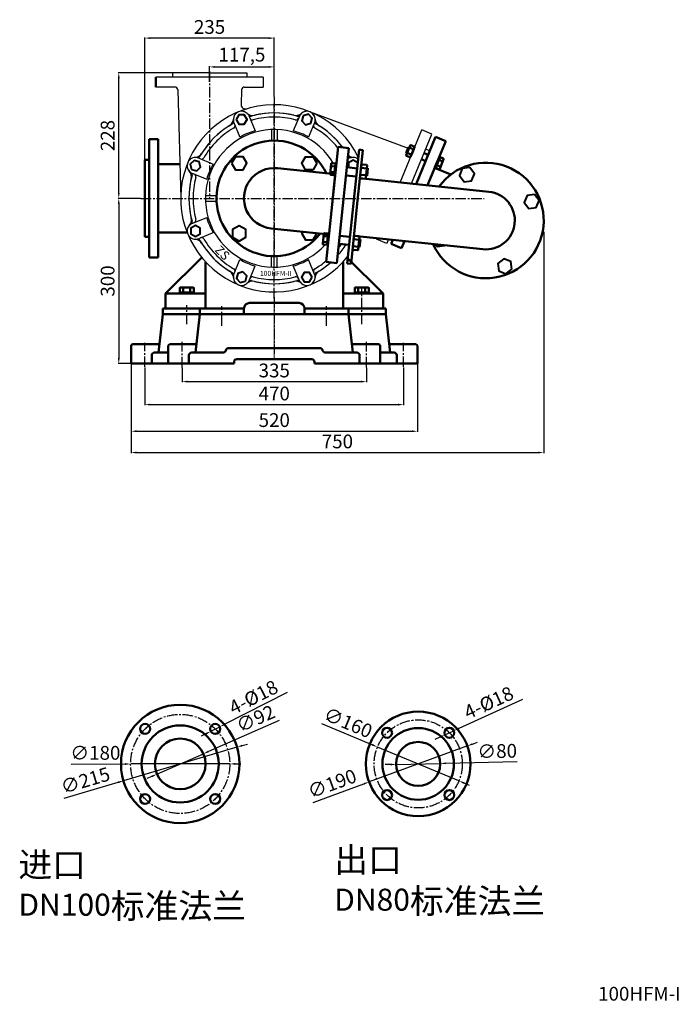
# Model space of a CAD drawing. Units: millimetres. Extents: x -2831 to 535, y 1209 to 2997.
# Drawn here: x -2831 to -1646, y 1209 to 2997 of the extents above; entities that cross this region are included whole.
import ezdxf

# ---------------------------------------------------------------- set-up
doc = ezdxf.new("R2010")
doc.units = ezdxf.units.MM
doc.linetypes.add('CENTER2', pattern=[28.575, 19.05, -3.175, 3.175, -3.175])
for name, color, linetype in [('1', 7, 'Continuous'), ('3.中心线', 1, 'CENTER2'), ('4.尺寸线', 3, 'Continuous')]:
    doc.layers.add(name, color=color, linetype=linetype)
for name, color, linetype, lineweight in [('1.粗实线', 7, 'Continuous', 50), ('尺寸线', 3, 'Continuous', 20), ('粗实线', 7, 'Continuous', 40)]:
    doc.layers.add(name, color=color, linetype=linetype, lineweight=lineweight)
doc.styles.get("Standard").update_dxf_attribs({"font": 'txt', "bigfont": 'gbcbig.shx'})
doc.dimstyles.new('ISO-25', dxfattribs={"dimtxt": 25, "dimasz": 10, "dimexe": 1.25, "dimexo": 0.625, "dimgap": 4.5, "dimtad": 1, "dimtxsty": 'Standard', "dimcen": 2.5, "dimadec": 0, "dimazin": 0, "dimtfac": 1, "dimtmove": 0, "dimatfit": 3, "dimfxl": 0, "dimarcsym": 0})

# ---------------------------------------------------------------- blocks, each defined once
blk = doc.blocks.new('*D5')
at = {"layer": '4.尺寸线', "color": 0, "lineweight": -2, "transparency": 16777216}
for p, q in [((-2737.8, 1645.7), (-2639.6, 1645.8)), ((-2449.6, 1645.9), (-2629.6, 1645.8)), ((-2439.6, 1646), (-2429.6, 1646))]:
    blk.add_line(p, q, dxfattribs=at)
at = {"layer": '4.尺寸线', "color": 0, "transparency": 16777216}
for points in [[(-2639.6, 1647.4), (-2639.6, 1644.1), (-2629.6, 1645.8)], [(-2439.6, 1647.6), (-2439.6, 1644.3), (-2449.6, 1645.9)]]:
    blk.add_solid(points, dxfattribs=at)
at = {"layer": 'Defpoints', "color": 0, "transparency": 16777216}
for p in [(-2629.6, 1645.8), (-2449.6, 1645.9)]:
    blk.add_point(p, dxfattribs=at)
at = {"layer": '4.尺寸线', "color": 0, "transparency": 16777216, "insert": (-2693.7, 1662.7), "char_height": 25, "attachment_point": 5, "rotation": 0.0505}
blk.add_mtext('∅180', dxfattribs=at)
blk = doc.blocks.new('*D6')
at = {"layer": '4.尺寸线', "color": 0, "lineweight": -2, "transparency": 16777216}
for p, q in [((-2360.1, 1724.9), (-2488.4, 1668.4)), ((-2581.8, 1627.3), (-2497.5, 1664.4)), ((-2590.9, 1623.3), (-2600.1, 1619.3))]:
    blk.add_line(p, q, dxfattribs=at)
at = {"layer": '4.尺寸线', "color": 0, "transparency": 16777216}
for points in [[(-2489.1, 1670), (-2487.7, 1666.9), (-2497.5, 1664.4)], [(-2591.6, 1624.8), (-2590.2, 1621.8), (-2581.8, 1627.3)]]:
    blk.add_solid(points, dxfattribs=at)
at = {"layer": 'Defpoints', "color": 0, "transparency": 16777216}
for p in [(-2497.5, 1664.4), (-2581.8, 1627.3)]:
    blk.add_point(p, dxfattribs=at)
at = {"layer": '4.尺寸线', "color": 0, "transparency": 16777216, "insert": (-2401.5, 1725.2), "char_height": 25, "attachment_point": 5, "rotation": 23.7558}
blk.add_mtext('∅92', dxfattribs=at)
blk = doc.blocks.new('*D4')
at = {"layer": '4.尺寸线', "color": 0, "lineweight": -2, "transparency": 16777216}
for p, q in [((-2345.2, 1775.5), (-2458.8, 1717.8)), ((-2492.7, 1700.6), (-2501.6, 1696.1)), ((-2483.7, 1705.1), (-2467.7, 1713.3))]:
    blk.add_line(p, q, dxfattribs=at)
at = {"layer": '4.尺寸线', "color": 0, "transparency": 16777216}
for points in [[(-2459.5, 1719.3), (-2458, 1716.3), (-2467.7, 1713.3)], [(-2493.4, 1702.1), (-2491.9, 1699.1), (-2483.7, 1705.1)]]:
    blk.add_solid(points, dxfattribs=at)
at = {"layer": 'Defpoints', "color": 0, "transparency": 16777216}
for p in [(-2483.7, 1705.1), (-2467.7, 1713.3)]:
    blk.add_point(p, dxfattribs=at)
at = {"layer": '4.尺寸线', "color": 0, "transparency": 16777216, "insert": (-2405.2, 1764.1), "char_height": 25, "attachment_point": 5, "rotation": 26.9127}
blk.add_mtext('4-%%c18', dxfattribs=at)
blk = doc.blocks.new('*D7')
at = {"layer": '4.尺寸线', "color": 0, "lineweight": -2, "transparency": 16777216}
for p, q in [((-2427, 1679.2), (-2417.4, 1682)), ((-2436.6, 1676.4), (-2642.7, 1615.4)), ((-2750.5, 1583.5), (-2652.3, 1612.5))]:
    blk.add_line(p, q, dxfattribs=at)
at = {"layer": '4.尺寸线', "color": 0, "transparency": 16777216}
for points in [[(-2427.4, 1680.8), (-2426.5, 1677.6), (-2436.6, 1676.4)], [(-2652.8, 1614.1), (-2651.8, 1610.9), (-2642.7, 1615.4)]]:
    blk.add_solid(points, dxfattribs=at)
at = {"layer": 'Defpoints', "color": 0, "transparency": 16777216}
for p in [(-2436.6, 1676.4), (-2642.7, 1615.4)]:
    blk.add_point(p, dxfattribs=at)
at = {"layer": '4.尺寸线', "color": 0, "transparency": 16777216, "insert": (-2711, 1612.9), "char_height": 25, "attachment_point": 5, "rotation": 16.4793}
blk.add_mtext('∅215', dxfattribs=at)
blk = doc.blocks.new('*D8')
at = {"layer": 'Defpoints', "color": 0, "transparency": 16777216}
for p in [(-2018.1, 1678.5), (-2196.6, 1613.2)]:
    blk.add_point(p, dxfattribs=at)
at = {"layer": '尺寸线', "color": 0, "lineweight": -2, "transparency": 16777216}
for p, q in [((-2008.8, 1682), (-1999.4, 1685.4)), ((-2018.1, 1678.5), (-2196.6, 1613.2)), ((-2298.1, 1576), (-2206, 1609.8))]:
    blk.add_line(p, q, dxfattribs=at)
at = {"layer": '尺寸线', "color": 0, "transparency": 16777216}
for points in [[(-2009.3, 1683.5), (-2008.2, 1680.4), (-2018.1, 1678.5)], [(-2206.5, 1611.3), (-2205.4, 1608.2), (-2196.6, 1613.2)]]:
    blk.add_solid(points, dxfattribs=at)
at = {"layer": '尺寸线', "color": 0, "transparency": 16777216, "insert": (-2262.6, 1607.1), "char_height": 25, "attachment_point": 5, "rotation": 20.1122}
blk.add_mtext('∅190', dxfattribs=at)
blk = doc.blocks.new('*D9')
at = {"layer": 'Defpoints', "color": 0, "transparency": 16777216}
for p in [(-2147.3, 1645), (-2067.4, 1646.7)]:
    blk.add_point(p, dxfattribs=at)
at = {"layer": '尺寸线', "color": 0, "lineweight": -2, "transparency": 16777216}
for p, q in [((-2157.3, 1644.8), (-2167.3, 1644.6)), ((-2147.3, 1645), (-2067.4, 1646.7)), ((-1927.7, 1649.6), (-2057.4, 1646.9))]:
    blk.add_line(p, q, dxfattribs=at)
at = {"layer": '尺寸线', "color": 0, "transparency": 16777216}
for points in [[(-2157.4, 1646.5), (-2157.3, 1643.2), (-2147.3, 1645)], [(-2057.4, 1648.6), (-2057.3, 1645.3), (-2067.4, 1646.7)]]:
    blk.add_solid(points, dxfattribs=at)
at = {"layer": '尺寸线', "color": 0, "transparency": 16777216, "insert": (-1963.8, 1665.9), "char_height": 25, "attachment_point": 5, "rotation": 1.2016}
blk.add_mtext('∅80', dxfattribs=at)
blk = doc.blocks.new('*D10')
at = {"layer": 'Defpoints', "color": 0, "transparency": 16777216}
for p in [(-2059, 1698.7), (-2042.6, 1706.2)]:
    blk.add_point(p, dxfattribs=at)
at = {"layer": '尺寸线', "color": 0, "lineweight": -2, "transparency": 16777216}
for p, q in [((-1917.6, 1763.1), (-2033.5, 1710.3)), ((-2059, 1698.7), (-2042.6, 1706.2)), ((-2068.1, 1694.6), (-2077.2, 1690.4))]:
    blk.add_line(p, q, dxfattribs=at)
at = {"layer": '尺寸线', "color": 0, "transparency": 16777216}
for points in [[(-2068.8, 1696.1), (-2067.4, 1693), (-2059, 1698.7)], [(-2034.2, 1711.8), (-2032.8, 1708.8), (-2042.6, 1706.2)]]:
    blk.add_solid(points, dxfattribs=at)
at = {"layer": '尺寸线', "color": 0, "transparency": 16777216, "insert": (-1978, 1754.2), "char_height": 25, "attachment_point": 5, "rotation": 24.4793}
blk.add_mtext('4-%%C18', dxfattribs=at)
blk = doc.blocks.new('*D11')
at = {"layer": 'Defpoints', "color": 0, "transparency": 16777216}
for p in [(-2181.2, 1676.6), (-2033.5, 1615.1)]:
    blk.add_point(p, dxfattribs=at)
at = {"layer": '尺寸线', "color": 0, "lineweight": -2, "transparency": 16777216}
for p, q in [((-2283.2, 1719.1), (-2190.4, 1680.5)), ((-2033.5, 1615.1), (-2181.2, 1676.6)), ((-2024.3, 1611.3), (-2015, 1607.4))]:
    blk.add_line(p, q, dxfattribs=at)
at = {"layer": '尺寸线', "color": 0, "transparency": 16777216}
for points in [[(-2189.8, 1682), (-2191.1, 1678.9), (-2181.2, 1676.6)], [(-2023.6, 1612.8), (-2024.9, 1609.7), (-2033.5, 1615.1)]]:
    blk.add_solid(points, dxfattribs=at)
at = {"layer": '尺寸线', "color": 0, "transparency": 16777216, "insert": (-2235.9, 1717.8), "char_height": 25, "attachment_point": 5, "rotation": 337.3974}
blk.add_mtext('∅160', dxfattribs=at)
blk = doc.blocks.new('*D25')
at = {"layer": '4.尺寸线', "color": 0, "lineweight": -2, "transparency": 16777216}
for p, q in [((-2536.3, 2365.3), (-2536.3, 2338.8)), ((-2201.3, 2365.3), (-2201.3, 2338.8)), ((-2526.3, 2340), (-2211.3, 2340))]:
    blk.add_line(p, q, dxfattribs=at)
at = {"layer": '4.尺寸线', "color": 0, "transparency": 16777216}
for points in [[(-2526.3, 2341.7), (-2526.3, 2338.3), (-2536.3, 2340)], [(-2211.3, 2341.7), (-2211.3, 2338.3), (-2201.3, 2340)]]:
    blk.add_solid(points, dxfattribs=at)
at = {"layer": 'Defpoints', "color": 0, "transparency": 16777216}
for p in [(-2536.3, 2365.9), (-2201.3, 2365.9), (-2201.3, 2340)]:
    blk.add_point(p, dxfattribs=at)
at = {"layer": '4.尺寸线', "color": 0, "transparency": 16777216, "insert": (-2368.8, 2357), "char_height": 25, "attachment_point": 5}
blk.add_mtext('335', dxfattribs=at)
blk = doc.blocks.new('*D26')
at = {"layer": '4.尺寸线', "color": 0, "lineweight": -2, "transparency": 16777216}
for p, q in [((-2603.8, 2365.9), (-2603.8, 2297)), ((-2133.8, 2365.9), (-2133.8, 2297)), ((-2593.8, 2298.2), (-2143.8, 2298.2))]:
    blk.add_line(p, q, dxfattribs=at)
at = {"layer": '4.尺寸线', "color": 0, "transparency": 16777216}
for points in [[(-2593.8, 2299.9), (-2593.8, 2296.6), (-2603.8, 2298.2)], [(-2143.8, 2299.9), (-2143.8, 2296.6), (-2133.8, 2298.2)]]:
    blk.add_solid(points, dxfattribs=at)
at = {"layer": 'Defpoints', "color": 0, "transparency": 16777216}
for p in [(-2603.8, 2366.6), (-2133.8, 2366.6), (-2133.8, 2298.2)]:
    blk.add_point(p, dxfattribs=at)
at = {"layer": '4.尺寸线', "color": 0, "transparency": 16777216, "insert": (-2368.8, 2315.2), "char_height": 25, "attachment_point": 5}
blk.add_mtext('470', dxfattribs=at)
blk = doc.blocks.new('*D27')
at = {"layer": '4.尺寸线', "color": 0, "lineweight": -2, "transparency": 16777216}
for p, q in [((-2628.8, 2372.1), (-2628.8, 2248.7)), ((-2108.8, 2372.1), (-2108.8, 2248.7)), ((-2618.8, 2249.9), (-2118.8, 2249.9))]:
    blk.add_line(p, q, dxfattribs=at)
at = {"layer": '4.尺寸线', "color": 0, "transparency": 16777216}
for points in [[(-2618.8, 2251.6), (-2618.8, 2248.2), (-2628.8, 2249.9)], [(-2118.8, 2251.6), (-2118.8, 2248.2), (-2108.8, 2249.9)]]:
    blk.add_solid(points, dxfattribs=at)
at = {"layer": 'Defpoints', "color": 0, "transparency": 16777216}
for p in [(-2628.8, 2372.7), (-2108.8, 2372.7), (-2108.8, 2249.9)]:
    blk.add_point(p, dxfattribs=at)
at = {"layer": '4.尺寸线', "color": 0, "transparency": 16777216, "insert": (-2368.8, 2266.9), "char_height": 25, "attachment_point": 5}
blk.add_mtext('520', dxfattribs=at)
blk = doc.blocks.new('*D28')
at = {"layer": '4.尺寸线', "color": 0, "lineweight": -2, "transparency": 16777216}
for p, q in [((-2486.3, 2884.2), (-2486.3, 2912.6)), ((-2476.3, 2911.4), (-2378.8, 2911.4)), ((-2368.8, 2857.8), (-2368.8, 2912.6))]:
    blk.add_line(p, q, dxfattribs=at)
at = {"layer": '4.尺寸线', "color": 0, "transparency": 16777216}
for points in [[(-2476.3, 2913), (-2476.3, 2909.7), (-2486.3, 2911.4)], [(-2378.8, 2913), (-2378.8, 2909.7), (-2368.8, 2911.4)]]:
    blk.add_solid(points, dxfattribs=at)
at = {"layer": 'Defpoints', "color": 0, "transparency": 16777216}
for p in [(-2368.8, 2911.4), (-2486.3, 2883.6), (-2368.8, 2857.1)]:
    blk.add_point(p, dxfattribs=at)
at = {"layer": '4.尺寸线', "color": 0, "transparency": 16777216, "insert": (-2427.5, 2930.4), "char_height": 25, "attachment_point": 5}
blk.add_mtext('117,5', dxfattribs=at)
blk = doc.blocks.new('*D15')
at = {"layer": '4.尺寸线', "color": 0, "lineweight": -2, "transparency": 16777216}
for p, q in [((-2603.8, 2743.4), (-2603.8, 2965)), ((-2378.8, 2963.7), (-2593.8, 2963.7)), ((-2368.8, 2857.8), (-2368.8, 2965))]:
    blk.add_line(p, q, dxfattribs=at)
at = {"layer": '4.尺寸线', "color": 0, "transparency": 16777216}
for points in [[(-2593.8, 2965.4), (-2593.8, 2962), (-2603.8, 2963.7)], [(-2378.8, 2965.4), (-2378.8, 2962), (-2368.8, 2963.7)]]:
    blk.add_solid(points, dxfattribs=at)
at = {"layer": 'Defpoints', "color": 0, "transparency": 16777216}
for p in [(-2603.8, 2963.7), (-2368.8, 2857.1), (-2603.8, 2742.7)]:
    blk.add_point(p, dxfattribs=at)
at = {"layer": '4.尺寸线', "color": 0, "transparency": 16777216, "insert": (-2486.3, 2980.7), "char_height": 25, "attachment_point": 5}
blk.add_mtext('235', dxfattribs=at)
blk = doc.blocks.new('*D16')
at = {"layer": '4.尺寸线', "color": 0, "lineweight": -2, "transparency": 16777216}
for p, q in [((-1879.4, 2612), (-1879.4, 2209.9)), ((-2628.8, 2372.1), (-2628.8, 2209.9)), ((-2618.8, 2211.2), (-1889.4, 2211.2))]:
    blk.add_line(p, q, dxfattribs=at)
at = {"layer": '4.尺寸线', "color": 0, "transparency": 16777216}
for points in [[(-2618.8, 2212.9), (-2618.8, 2209.5), (-2628.8, 2211.2)], [(-1889.4, 2212.9), (-1889.4, 2209.5), (-1879.4, 2211.2)]]:
    blk.add_solid(points, dxfattribs=at)
at = {"layer": 'Defpoints', "color": 0, "transparency": 16777216}
for p in [(-1879.4, 2612.6), (-2628.8, 2372.7), (-1879.4, 2211.2)]:
    blk.add_point(p, dxfattribs=at)
at = {"layer": '4.尺寸线', "color": 0, "transparency": 16777216, "insert": (-2254.1, 2228.2), "char_height": 25, "attachment_point": 5}
blk.add_mtext('750', dxfattribs=at)
blk = doc.blocks.new('*D19')
at = {"layer": 'Defpoints', "color": 0, "transparency": 16777216}
for p in [(-2651.2, 2900.7), (-2553.8, 2900.7), (-2611.2, 2672.7)]:
    blk.add_point(p, dxfattribs=at)
at = {"layer": '尺寸线', "color": 0, "lineweight": -2, "transparency": 16777216}
for p, q in [((-2554.4, 2900.7), (-2652.4, 2900.7)), ((-2651.2, 2682.7), (-2651.2, 2890.7)), ((-2611.8, 2672.7), (-2652.4, 2672.7))]:
    blk.add_line(p, q, dxfattribs=at)
at = {"layer": '尺寸线', "color": 0, "transparency": 16777216}
for points in [[(-2652.9, 2890.7), (-2649.5, 2890.7), (-2651.2, 2900.7)], [(-2652.9, 2682.7), (-2649.5, 2682.7), (-2651.2, 2672.7)]]:
    blk.add_solid(points, dxfattribs=at)
at = {"layer": '尺寸线', "color": 0, "transparency": 16777216, "insert": (-2668.2, 2786.7), "char_height": 25, "attachment_point": 5, "rotation": 90}
blk.add_mtext('228', dxfattribs=at)
blk = doc.blocks.new('*D20')
at = {"layer": 'Defpoints', "color": 0, "transparency": 16777216}
for p in [(-2611.2, 2672.7), (-2651.2, 2372.7), (-2628.8, 2372.7)]:
    blk.add_point(p, dxfattribs=at)
at = {"layer": '尺寸线', "color": 0, "lineweight": -2, "transparency": 16777216}
for p, q in [((-2611.8, 2672.7), (-2652.4, 2672.7)), ((-2651.2, 2662.7), (-2651.2, 2382.7)), ((-2629.4, 2372.7), (-2652.4, 2372.7))]:
    blk.add_line(p, q, dxfattribs=at)
at = {"layer": '尺寸线', "color": 0, "transparency": 16777216}
for points in [[(-2652.9, 2662.7), (-2649.5, 2662.7), (-2651.2, 2672.7)], [(-2652.9, 2382.7), (-2649.5, 2382.7), (-2651.2, 2372.7)]]:
    blk.add_solid(points, dxfattribs=at)
at = {"layer": '尺寸线', "color": 0, "transparency": 16777216, "insert": (-2668.2, 2522.7), "char_height": 25, "attachment_point": 5, "rotation": 90}
blk.add_mtext('300', dxfattribs=at)
blk = doc.blocks.new('A$C648954CA')
at = {"layer": '1'}
for p, q in [((124.9, 413), (57.4, 413)), ((57.4, 413), (57.4, 405)), ((124.9, 413), (192.4, 413)), ((192.4, 413), (192.4, 405)), ((222.4, 405), (27.4, 405)), ((27.4, 405), (27.4, 387)), ((222.4, 405), (222.4, 387)), ((62, 387), (27.4, 387)), ((67, 382.1), (72.4, 185)), ((182.9, 382.1), (182.1, 355.4)), ((187.9, 387), (222.4, 387)), ((307.5, 342.1), (485.8, 276.4)), ((168.5, 324.2), (180.1, 296.2)), ((196.2, 335.7), (207.8, 307.7)), ((288.6, 335.7), (277, 307.7)), ((316.3, 324.2), (304.7, 296.2)), ((237.4, 309.9), (237.4, 289.9)), ((247.4, 309.9), (247.4, 289.9)), ((470.9, 213.9), (510.4, 309.4)), ((528.9, 301.8), (510.4, 309.4)), ((491.6, 211.8), (528.9, 301.8)), ((487.3, 275.9), (487.4, 275.8)), ((499.9, 210.9), (524.8, 271)), ((524.8, 271), (517.4, 274)), ((103.2, 258.9), (131.2, 247.3)), ((381.6, 258.9), (376.1, 256.6)), ((355.1, 247.9), (353.6, 247.3)), ((375, 246.6), (367.2, 172)), ((375, 246.6), (375.3, 249)), ((91.7, 231.2), (119.7, 219.6)), ((117.5, 190), (137.5, 190)), ((117.5, 180), (137.5, 180)), ((359.4, 97.4), (367.2, 172)), ((91.7, 138.8), (119.7, 150.4)), ((103.2, 111.1), (131.2, 122.7)), ((429, 112.7), (428.1, 110.8)), ((446.6, 103.1), (428.1, 110.8)), ((449.7, 110.6), (446.6, 103.1)), ((168.5, 45.8), (180.1, 73.8)), ((237.4, 60.1), (237.4, 80.1)), ((247.4, 60.1), (247.4, 80.1)), ((316.3, 45.8), (304.7, 73.8)), ((196.2, 34.3), (207.8, 62.3)), ((288.6, 34.3), (277, 62.3))]:
    blk.add_line(p, q, dxfattribs=at)
for centre, radius, start, end in [((62, 382), 5, 1.5822, 90), ((187.9, 382), 5, 90, 178.4364), ((242.4, 185), 170, 26.1428, 321.9291), ((183.1, 328.2), 15, 47.8039, 177.1961), ((183.1, 328.2), 15, 33.4245, 191.5755), ((190.1, 355.2), 8, 178.4364, 287.0831), ((242.4, 185), 155, 74.55, 105.45), ((242.4, 185), 155, 76.6801, 103.3199), ((301.7, 328.2), 15, 348.4245, 146.5755), ((301.7, 328.2), 15, 2.8039, 132.1961), ((153.1, 329.7), 15, 301.6801, 357.1961), ((163.5, 324.2), 5, 299.55, 11.5755), ((203.2, 350.4), 15, 227.8039, 283.3199), ((199.8, 339.2), 5, 213.4245, 285.45), ((203, 332.3), 5, 202.5, 284.9641), ((242.4, 185), 147.5, 75.0359, 104.9641), ((281.6, 350.4), 15, 256.6801, 312.1961), ((281.8, 332.3), 5, 255.0359, 337.5), ((285, 339.2), 5, 254.55, 326.5755), ((321.3, 324.2), 5, 168.4245, 240.45), ((331.7, 329.7), 15, 182.8039, 238.3199), ((242.4, 185), 155, 121.6801, 148.3199), ((242.4, 185), 147.5, 120.0359, 149.9641), ((242.4, 185), 125, 30.4441, 317.6278), ((242.4, 185), 155, 119.55, 132.1363), ((166.1, 317), 5, 300.0359, 22.5), ((242.4, 185), 127.5, 105.7437, 119.2563), ((242.4, 185), 127.5, 60.7437, 74.2563), ((318.7, 317), 5, 157.5, 239.9641), ((242.4, 185), 147.5, 38.3719, 59.9641), ((242.4, 185), 155, 36.6783, 60.45), ((242.4, 185), 155, 36.6783, 58.3199), ((242.4, 185), 155, 137.8557, 150.45), ((242.4, 185), 105, 25.6241, 322.4478), ((242.4, 185), 105, 25.6241, 322.4478), ((242.4, 185), 105, 25.6241, 322.4478), ((99.2, 244.3), 15, 92.8039, 222.1961), ((99.2, 244.3), 15, 78.4245, 236.5755), ((97.7, 274.3), 15, 272.8039, 328.3199), ((103.2, 263.9), 5, 258.4245, 330.45), ((110.4, 261.3), 5, 247.5, 329.9641), ((374.4, 261.3), 5, 289.1847, 292.5), ((242.4, 185), 155, 29.55, 29.9715), ((387.1, 274.3), 15, 226.6428, 267.1961), ((381.6, 263.9), 5, 209.55, 281.5755), ((385.6, 244.3), 15, 52.9851, 101.5755), ((385.6, 244.3), 15, 52.9851, 87.1961), ((77, 224.2), 15, 346.6801, 42.1961), ((242.4, 185), 127.5, 150.7437, 164.2563), ((626.8, 144.8), 105, 204.0359, 144.0359), ((242.4, 185), 155, 164.55, 195.45), ((242.4, 185), 155, 166.6801, 193.3199), ((88.2, 227.6), 5, 344.55, 56.5755), ((242.4, 185), 147.5, 165.0359, 194.9641), ((95.1, 224.4), 5, 345.0359, 67.5), ((77, 145.8), 15, 317.8039, 13.3199), ((88.2, 142.4), 5, 303.4245, 15.45), ((95.1, 145.6), 5, 292.5, 14.9641), ((242.4, 185), 127.5, 195.7437, 209.2563), ((99.2, 125.7), 15, 123.4245, 281.5755), ((99.2, 125.7), 15, 137.8039, 267.1961), ((97.7, 95.7), 15, 31.6801, 87.1961), ((103.2, 106.1), 5, 29.55, 101.5755), ((242.4, 185), 155, 209.55, 240.45), ((110.4, 108.7), 5, 30.0359, 112.5), ((242.4, 185), 147.5, 210.0359, 239.9641), ((242.4, 185), 155, 211.6801, 238.3199), ((242.4, 185), 155, 318.1004, 327.2801), ((242.4, 185), 155, 318.1004, 327.2801), ((242.4, 185), 147.5, 322.3399, 325.8015), ((242.4, 185), 127.5, 240.7437, 254.2563), ((242.4, 185), 127.5, 285.7437, 299.2563), ((242.4, 185), 147.5, 300.0359, 309.7), ((166.1, 53), 5, 337.5, 59.9641), ((318.7, 53), 5, 120.0359, 202.5), ((242.4, 185), 155, 299.55, 311.3936), ((242.4, 185), 155, 301.6801, 311.3936), ((153.1, 40.3), 15, 2.8039, 58.3199), ((163.5, 45.8), 5, 348.4245, 60.45), ((183.1, 41.8), 15, 168.4245, 326.5755), ((183.1, 41.8), 15, 182.8039, 312.1961), ((199.8, 30.8), 5, 74.55, 146.5755), ((203, 37.7), 5, 75.0359, 157.5), ((242.4, 185), 147.5, 255.0359, 284.9641), ((281.8, 37.7), 5, 22.5, 104.9641), ((285, 30.8), 5, 33.4245, 105.45), ((301.7, 41.8), 15, 213.4245, 11.5755), ((301.7, 41.8), 15, 227.8039, 357.1961), ((321.3, 45.8), 5, 119.55, 191.5755), ((331.7, 40.3), 15, 121.6801, 177.1961), ((203.2, 19.6), 15, 76.6801, 132.1961), ((242.4, 185), 155, 254.55, 285.45), ((242.4, 185), 155, 256.6801, 283.3199), ((281.6, 19.6), 15, 47.8039, 103.3199)]:
    blk.add_arc(centre, radius, start, end, dxfattribs=at)
at = {"layer": '1.粗实线'}
for p, q in [((15.4, 292.5), (15.4, 185)), ((15.4, 292.5), (31.4, 292.5)), ((31.4, 77.5), (31.4, 292.5)), ((499.9, 210.9), (535.3, 296.4)), ((553.8, 288.7), (520.7, 208.7)), ((535.3, 296.4), (553.8, 288.7)), ((358.2, 278.5), (347.3, 174)), ((378.1, 276.4), (358.2, 278.5)), ((367.2, 172), (378.1, 276.4)), ((396.4, 273.4), (385.6, 170)), ((392.6, 169.3), (403.4, 272.7)), ((396.4, 273.4), (403.4, 272.7)), ((489.4, 281), (482.2, 263.6)), ((486.5, 278), (482.2, 267.8)), ((486.5, 278), (488, 277.4)), ((488.8, 276.7), (494.8, 274.2)), ((490.1, 260.4), (497.3, 277.7)), ((490.7, 281.5), (496.7, 279)), ((495.8, 274.2), (491.6, 263.9)), ((7.4, 255), (15.4, 255)), ((7.4, 185), (7.4, 255)), ((482.2, 267.8), (483.7, 267.2)), ((482.8, 262.3), (488.8, 259.8)), ((484.8, 267.1), (490.8, 264.6)), ((509.9, 255.9), (517.3, 252.8)), ((514.5, 266.9), (521.9, 263.8)), ((541.9, 259.9), (534.2, 241.4)), ((543.5, 259.7), (535.5, 240.5)), ((539.5, 250.1), (543.3, 259.3)), ((542, 256.1), (540.5, 256.7)), ((541.5, 254.9), (547.5, 252.4)), ((543.3, 259.3), (541.9, 259.9)), ((550, 255.9), (542.9, 238.5)), ((543.5, 259.7), (549.5, 257.2)), ((31.4, 247), (70.7, 247)), ((353.1, 228.7), (248.1, 239.7)), ((345.9, 247.8), (343.9, 229.1)), ((351.8, 232.5), (345.4, 233.2)), ((352.9, 242.8), (346.5, 243.5)), ((353.5, 248), (347, 248.7)), ((353.5, 248), (351.3, 227.3)), ((352.4, 237.7), (351.3, 227.7)), ((352.4, 237.7), (353.4, 247.6)), ((355, 247.4), (352.9, 227.6)), ((353.1, 244.1), (354.6, 244)), ((353.4, 247.6), (355, 247.4)), ((376, 241.2), (374.5, 241.4)), ((392.9, 239.4), (374.5, 241.4)), ((409.2, 239.5), (401.3, 240.4)), ((409.9, 245.9), (401.9, 246.7)), ((411, 244.6), (408.6, 221.6)), ((412.5, 239.7), (410.5, 239.9)), ((412.5, 239.7), (411, 226)), ((520.7, 208.7), (534.7, 242.5)), ((533.7, 240.2), (562.9, 228.1)), ((535.7, 240.8), (534.2, 241.4)), ((535.5, 240.5), (541.5, 238)), ((537, 244.1), (535.6, 244.7)), ((539.5, 250.1), (535.7, 240.8)), ((537.5, 245.3), (543.5, 242.8)), ((351.3, 227.3), (344.8, 228)), ((347.3, 174), (353.1, 228.7)), ((351.3, 227.7), (352.9, 227.6)), ((351.7, 231.2), (353.3, 231)), ((391.4, 224.8), (373, 226.7)), ((398, 221.5), (632.3, 197.1)), ((407.2, 220.5), (399.3, 221.3)), ((407.9, 226.8), (399.9, 227.7)), ((411, 226), (409.1, 226.2)), ((7.4, 125), (7.4, 185)), ((7.4, 185), (7.4, 115)), ((15.4, 77.5), (15.4, 185)), ((336.4, 69.6), (347.3, 174)), ((367.2, 172), (356.3, 67.5)), ((374.8, 66.6), (385.6, 170)), ((392.6, 169.3), (381.8, 65.9)), ((341.6, 119.3), (236.7, 130.3)), ((7.4, 115), (15.4, 115)), ((31.4, 123), (84.1, 123)), ((330.7, 102.2), (332.6, 120.9)), ((339.7, 115.9), (333.2, 116.6)), ((340.2, 121.1), (333.7, 121.8)), ((338, 100.4), (340.2, 121.1)), ((339.1, 110.8), (338.1, 100.8)), ((339.1, 110.8), (340.2, 120.7)), ((339.7, 100.6), (341.7, 120.5)), ((339.8, 117.2), (341.4, 117.1)), ((340.2, 120.7), (341.7, 120.5)), ((379.9, 115.3), (361.5, 117.2)), ((387.1, 117.1), (621.3, 92.6)), ((395.7, 109.9), (387.7, 110.7)), ((396.3, 116.3), (388.4, 117.1)), ((395, 91.9), (397.4, 114.9)), ((398.9, 110), (396.9, 110.2)), ((397.5, 96.4), (398.9, 110)), ((458, 109.7), (455, 102.4)), ((473.4, 94.7), (478.8, 107.5)), ((338, 100.4), (331.6, 101.1)), ((338.6, 105.6), (332.1, 106.3)), ((338.1, 100.8), (339.7, 100.6)), ((338.4, 104.3), (340, 104.1)), ((361.5, 102.4), (360, 102.6)), ((378.4, 100.6), (360, 102.6)), ((393.7, 90.8), (385.7, 91.6)), ((394.3, 97.2), (386.4, 98)), ((397.5, 96.4), (395.5, 96.6)), ((455, 102.4), (473.4, 94.7)), ((15.4, 77.5), (31.4, 77.5)), ((356.3, 67.5), (336.4, 69.6)), ((374.8, 66.6), (381.8, 65.9))]:
    blk.add_line(p, q, dxfattribs=at)
for centre, radius, start, end in [((242.4, 185), 105, 25.6241, 322.4478), ((242.4, 185), 105, 25.6241, 322.4478), ((485.2, 268), 1, 157.5, 247.5), ((488.4, 275.8), 1, 67.5, 157.5), ((489.1, 277.6), 1, 157.5, 247.5), ((490.4, 280.6), 1, 67.5, 157.5), ((495.1, 275.1), 1, 247.5, 337.5), ((494.4, 273.3), 1, 337.5, 67.5), ((496.4, 278.1), 1, 337.5, 67.5), ((483.2, 263.2), 1, 157.5, 247.5), ((484.4, 266.2), 1, 67.5, 157.5), ((489.2, 260.7), 1, 247.5, 337.5), ((491.2, 265.5), 1, 247.5, 337.5), ((490.4, 263.7), 1, 337.5, 67.5), ((547.9, 253.3), 1, 247.5, 337.5), ((547.1, 251.4), 1, 337.5, 67.5), ((549.1, 256.2), 1, 337.5, 67.5), ((242.4, 185), 55, 84.0359, 264.0359), ((345.3, 232.2), 1, 84.0359, 174.0359), ((345.5, 234.2), 1, 174.0359, 264.0359), ((346.3, 242.5), 1, 84.0359, 174.0359), ((346.6, 244.5), 1, 174.0359, 264.0359), ((346.9, 247.7), 1, 84.0359, 174.0359), ((401.1, 239.1), 1.23, 84.0359, 174.0359), ((401.4, 241.6), 1.23, 174.0359, 264.0359), ((401.8, 245.5), 1.23, 84.0359, 174.0359), ((409.3, 240.8), 1.23, 264.0359, 354.0359), ((409.1, 238.3), 1.23, 354.0359, 84.0359), ((409.7, 244.7), 1.23, 354.0359, 84.0359), ((626.8, 144.8), 105, 204.0359, 144.0359), ((541.9, 238.9), 1, 247.5, 337.5), ((543.9, 243.7), 1, 247.5, 337.5), ((543.2, 241.8), 1, 337.5, 67.5), ((344.9, 229), 1, 174.0359, 264.0359), ((399.4, 222.5), 1.23, 174.0359, 264.0359), ((399.8, 226.4), 1.23, 84.0359, 174.0359), ((400.1, 228.9), 1.23, 174.0359, 264.0359), ((407.3, 221.7), 1.23, 264.0359, 354.0359), ((408, 228), 1.23, 264.0359, 354.0359), ((407.8, 225.6), 1.23, 354.0359, 84.0359), ((626.8, 144.8), 52.5, 264.0359, 84.0359), ((332.2, 107.3), 1, 174.0359, 264.0359), ((333.1, 115.6), 1, 84.0359, 174.0359), ((333.3, 117.6), 1, 174.0359, 264.0359), ((333.6, 120.8), 1, 84.0359, 174.0359), ((387.6, 109.5), 1.23, 84.0359, 174.0359), ((387.8, 111.9), 1.23, 174.0359, 264.0359), ((388.2, 115.9), 1.23, 84.0359, 174.0359), ((395.8, 111.1), 1.23, 264.0359, 354.0359), ((395.5, 108.7), 1.23, 354.0359, 84.0359), ((396.2, 115), 1.23, 354.0359, 84.0359), ((331.7, 102.1), 1, 174.0359, 264.0359), ((332, 105.3), 1, 84.0359, 174.0359), ((385.8, 92.9), 1.23, 174.0359, 264.0359), ((386.3, 96.8), 1.23, 84.0359, 174.0359), ((386.5, 99.2), 1.23, 174.0359, 264.0359), ((393.8, 92), 1.23, 264.0359, 354.0359), ((394.5, 98.4), 1.23, 264.0359, 354.0359), ((394.2, 95.9), 1.23, 354.0359, 84.0359)]:
    blk.add_arc(centre, radius, start, end, dxfattribs=at)
at = {"layer": '3.中心线'}
for p, q in [((124.9, 415.8), (124.9, 185)), ((0, 185), (623.6, 185))]:
    blk.add_line(p, q, dxfattribs=at)
at = {"layer": '粗实线'}
for points in [[(173.3, 328.2), (178.2, 319.7), (188, 319.7), (192.9, 328.2), (188, 336.7), (178.2, 336.7)], [(294.8, 335.1), (292.2, 325.7), (299.2, 318.7), (308.7, 321.3), (311.2, 330.7), (304.3, 337.7)], [(92.3, 237.4), (101.7, 234.8), (108.7, 241.8), (106.1, 251.3), (96.7, 253.8), (89.7, 246.9)], [(164.9, 248.6), (171.8, 236.6), (185.7, 236.6), (192.6, 248.6), (185.7, 260.6), (171.8, 260.6)], [(319.9, 248.6), (313, 236.6), (299.1, 236.6), (292.2, 248.6), (299.1, 260.6), (313, 260.6)], [(597.7, 240.8), (583.9, 239), (578.6, 226.2), (587.1, 215.2), (600.8, 217), (606.1, 229.8)], [(715.3, 192.1), (701.5, 190.3), (696.2, 177.5), (704.7, 166.5), (718.4, 168.3), (723.7, 181.1)], [(99.2, 115.9), (107.7, 120.8), (107.7, 130.6), (99.2, 135.5), (90.7, 130.6), (90.7, 120.8)], [(178.8, 107.5), (190.8, 114.4), (190.8, 128.3), (178.8, 135.2), (166.8, 128.3), (166.8, 114.4)], [(674, 56.4), (672.2, 70.1), (659.4, 75.4), (648.4, 67), (650.3, 53.3), (663.1, 48)], [(190, 34.9), (192.6, 44.3), (185.6, 51.3), (176.2, 48.7), (173.6, 39.3), (180.6, 32.3)], [(311.5, 41.8), (306.6, 50.3), (296.8, 50.3), (291.9, 41.8), (296.8, 33.3), (306.6, 33.3)]]:
    blk.add_lwpolyline(points, close=True, dxfattribs=at)
for points in [[(393.9, 249.3), (385.6, 254.1), (377.1, 249.2), (377.1, 241.1)], [(293.9, 124.3), (292.2, 121.4), (299.1, 109.4), (313, 109.4), (319.9, 121.4), (319.7, 121.6)], [(535.3, 101.6), (538.4, 97.6), (552.1, 99.4), (552.3, 99.8)]]:
    blk.add_lwpolyline(points, dxfattribs=at)
at = {"layer": '1', "insert": (144.5, 101.4), "char_height": 16.2, "width": 109.509, "attachment_point": 1, "rotation": 315}
blk.add_mtext('{\\fNSimSun|b0|i0|c134|p49;ZS}', dxfattribs=at)
at = {"layer": '1', "insert": (216.4, 53.3), "char_height": 9, "width": 60.838, "attachment_point": 1}
blk.add_mtext('{\\fNSimSun|b0|i0|c134|p49;100HFM-II}', dxfattribs=at)

msp = doc.modelspace()

# ---------------------------------------------------------------- linework, layer by layer
for p, q in [((-2411.161, 2380.75), (-2413.161, 2380.75)), ((-2326.388, 2380.75), (-2324.388, 2380.75))]:
    msp.add_line(p, q)
at = {"layer": '1.粗实线'}
for p, q in [((-2583.774, 2892.75), (-2583.774, 2874.75)), ((-2566.274, 2499.75), (-2500.614, 2565.41)), ((-2171.274, 2499.75), (-2236.935, 2565.41)), ((-2493.774, 2472.75), (-2493.774, 2554.628)), ((-2243.774, 2472.75), (-2243.774, 2554.228)), ((-2540.565, 2501.719), (-2540.565, 2509.719)), ((-2539.334, 2510.95), (-2516.215, 2510.95)), ((-2534.17, 2501.719), (-2534.17, 2509.719)), ((-2521.379, 2501.719), (-2521.379, 2509.719)), ((-2514.984, 2509.719), (-2514.984, 2501.719)), ((-2222.565, 2509.719), (-2222.565, 2501.719)), ((-2198.215, 2510.95), (-2221.334, 2510.95)), ((-2216.17, 2501.719), (-2216.17, 2509.719)), ((-2203.379, 2501.719), (-2203.379, 2509.719)), ((-2196.984, 2501.719), (-2196.984, 2509.719)), ((-2566.274, 2472.75), (-2566.274, 2499.75)), ((-2566.274, 2499.75), (-2493.774, 2499.75)), ((-2540.565, 2501.719), (-2514.984, 2501.719)), ((-2527.774, 2501.719), (-2540.082, 2501.719)), ((-2540.082, 2501.719), (-2540.082, 2499.75)), ((-2535.774, 2501.719), (-2535.774, 2499.75)), ((-2527.774, 2501.719), (-2515.467, 2501.719)), ((-2519.774, 2501.719), (-2519.774, 2499.75)), ((-2515.467, 2501.719), (-2515.467, 2499.75)), ((-2171.274, 2499.75), (-2243.774, 2499.75)), ((-2196.984, 2501.719), (-2222.565, 2501.719)), ((-2222.082, 2501.719), (-2222.082, 2499.75)), ((-2209.774, 2501.719), (-2222.082, 2501.719)), ((-2197.467, 2499.75), (-2222.082, 2499.75)), ((-2217.774, 2501.719), (-2217.774, 2499.75)), ((-2209.774, 2501.719), (-2197.467, 2501.719)), ((-2201.774, 2501.719), (-2201.774, 2499.75)), ((-2197.467, 2501.719), (-2197.467, 2499.75)), ((-2171.274, 2472.75), (-2171.274, 2499.75)), ((-2571.274, 2462.75), (-2571.274, 2472.75)), ((-2571.274, 2472.75), (-2493.774, 2472.75)), ((-2503.774, 2462.75), (-2503.774, 2472.75)), ((-2503.774, 2472.75), (-2423.774, 2472.75)), ((-2493.774, 2472.75), (-2423.774, 2472.75)), ((-2493.774, 2472.75), (-2463.774, 2472.75)), ((-2423.774, 2462.75), (-2423.774, 2472.75)), ((-2413.774, 2482.75), (-2323.774, 2482.75)), ((-2233.774, 2472.75), (-2313.774, 2472.75)), ((-2313.774, 2462.75), (-2313.774, 2472.75)), ((-2313.774, 2472.75), (-2243.774, 2472.75)), ((-2166.274, 2472.75), (-2243.774, 2472.75)), ((-2233.774, 2462.75), (-2233.774, 2472.75)), ((-2166.274, 2462.75), (-2166.274, 2472.75)), ((-2579.274, 2392.75), (-2571.274, 2462.75)), ((-2571.274, 2462.75), (-2368.774, 2462.75)), ((-2511.774, 2392.75), (-2503.774, 2462.75)), ((-2166.274, 2462.75), (-2368.774, 2462.75)), ((-2225.774, 2392.75), (-2233.774, 2462.75)), ((-2158.274, 2392.75), (-2166.274, 2462.75)), ((-2628.774, 2372.75), (-2628.774, 2404.75)), ((-2625.774, 2407.75), (-2577.56, 2407.75)), ((-2561.274, 2372.75), (-2561.274, 2404.75)), ((-2558.274, 2407.75), (-2510.06, 2407.75)), ((-2451.774, 2400.75), (-2368.774, 2400.75)), ((-2285.774, 2400.75), (-2368.774, 2400.75)), ((-2179.274, 2407.75), (-2227.489, 2407.75)), ((-2176.274, 2372.75), (-2176.274, 2404.75)), ((-2111.774, 2407.75), (-2159.989, 2407.75)), ((-2108.774, 2372.75), (-2108.774, 2404.75)), ((-2591.274, 2372.75), (-2591.274, 2387.75)), ((-2586.274, 2392.75), (-2561.274, 2392.75)), ((-2523.774, 2372.75), (-2523.774, 2387.75)), ((-2518.774, 2392.75), (-2461.572, 2392.75)), ((-2436.774, 2380.75), (-2368.774, 2380.75)), ((-2300.774, 2380.75), (-2368.774, 2380.75)), ((-2218.774, 2392.75), (-2275.976, 2392.75)), ((-2213.774, 2372.75), (-2213.774, 2387.75)), ((-2151.274, 2392.75), (-2176.274, 2392.75)), ((-2146.274, 2372.75), (-2146.274, 2387.75)), ((-2628.774, 2372.75), (-2441.774, 2372.75)), ((-2441.774, 2372.75), (-2441.774, 2375.75)), ((-2295.774, 2372.75), (-2295.774, 2375.75)), ((-2108.774, 2372.75), (-2295.774, 2372.75))]:
    msp.add_line(p, q, dxfattribs=at)
for centre, radius in [((-2539.648, 1645.868), 107.5), ((-2107.356, 1645.868), 95), ((-2603.288, 1709.508), 9), ((-2476.008, 1709.508), 9), ((-2539.648, 1645.868), 70), ((-2163.925, 1702.437), 9), ((-2107.356, 1645.868), 65), ((-2050.788, 1702.437), 9), ((-2539.648, 1645.868), 46), ((-2107.356, 1645.868), 40), ((-2603.288, 1582.228), 9), ((-2476.008, 1582.228), 9), ((-2163.925, 1589.299), 9), ((-2050.788, 1589.299), 9)]:
    msp.add_circle(centre, radius, dxfattribs=at)
for centre, radius, start, end in [((-2523.774, 2554.628), 30, 0, 5.36514), ((-2213.774, 2554.228), 30, 173.30603, 180), ((-2539.334, 2509.719), 1.231, 90, 180), ((-2535.4, 2509.719), 1.231, 0, 90), ((-2532.939, 2509.719), 1.231, 90, 180), ((-2522.61, 2509.719), 1.231, 0, 90), ((-2520.148, 2509.719), 1.231, 90, 180), ((-2516.215, 2509.719), 1.231, 0, 90), ((-2221.334, 2509.719), 1.231, 90, 180), ((-2217.4, 2509.719), 1.231, 0, 90), ((-2214.939, 2509.719), 1.231, 90, 180), ((-2204.61, 2509.719), 1.231, 0, 90), ((-2202.148, 2509.719), 1.231, 90, 180), ((-2198.215, 2509.719), 1.231, 0, 90), ((-2413.774, 2472.75), 10, 90, 180), ((-2323.774, 2472.75), 10, 0, 90), ((-2625.774, 2404.75), 3, 90, 180), ((-2558.274, 2404.75), 3, 90, 180), ((-2461.572, 2397.75), 5, 270, 348.463041), ((-2451.774, 2395.75), 5, 90, 168.463041), ((-2285.774, 2395.75), 5, 11.536959, 90), ((-2275.976, 2397.75), 5, 191.536959, 270), ((-2179.274, 2404.75), 3, 0, 90), ((-2111.774, 2404.75), 3, 0, 90), ((-2586.274, 2387.75), 5, 90, 180), ((-2518.774, 2387.75), 5, 90, 180), ((-2436.774, 2375.75), 5, 90, 180), ((-2300.774, 2375.75), 5, 0, 90), ((-2218.774, 2387.75), 5, 0, 90), ((-2151.274, 2387.75), 5, 0, 90)]:
    msp.add_arc(centre, radius, start, end, dxfattribs=at)
at = {"layer": '3.中心线'}
for p, q in [((-2368.774, 2857.132), (-2368.774, 2570.77)), ((-2368.774, 2491.122), (-2368.774, 2844.406)), ((-2209.774, 2444.456), (-2209.774, 2508.71)), ((-2368.774, 2493.115), (-2368.774, 2390.384)), ((-2527.774, 2444.456), (-2527.774, 2479.035)), ((-2463.774, 2441.475), (-2463.774, 2477.254)), ((-2273.774, 2441.475), (-2273.774, 2477.254)), ((-2603.774, 2366.556), (-2603.774, 2410.252)), ((-2536.274, 2365.915), (-2536.274, 2412.027)), ((-2201.274, 2365.915), (-2201.274, 2412.027)), ((-2133.774, 2366.556), (-2133.774, 2410.252))]:
    msp.add_line(p, q, dxfattribs=at)
for centre, radius in [((-2539.648, 1645.868), 90), ((-2107.356, 1645.868), 80)]:
    msp.add_circle(centre, radius, dxfattribs=at)
at = {"layer": '尺寸线'}
msp.add_line((-2368.774, 2380.75), (-2368.774, 2484.117), dxfattribs=at)

# ---------------------------------------------------------------- block references
msp.add_blockref('A$C648954CA', (-2611.183, 2487.745), dxfattribs=at)

# ---------------------------------------------------------------- texts
at = {"layer": '1.粗实线', "insert": (-1780.551, 1241.123), "char_height": 25, "width": 567.78743, "attachment_point": 1}
msp.add_mtext('{\\C1;100HFM-II 30(37)kW-2}', dxfattribs=at)
at = {"layer": '粗实线', "char_height": 25, "attachment_point": 1}
for s, insert, width in [('{\\H1.8x;\\C1;进口\\H0.8889x; DN100\\H1.125x;标准法兰}', (-2833.513, 1485.335), 406.74408), ('{\\H1.8x;\\C1;出口\\H0.8889x; DN80\\H1.125x;标准法兰}', (-2259.911, 1494.413), 458.20114)]:
    msp.add_mtext(s, dxfattribs=dict(at, insert=insert, width=width))

# ---------------------------------------------------------------- dimensions: what is measured, and where the dimension line sits
at = {"layer": '4.尺寸线'}
for base, p1, p2, picture, middle in [((-2603.774, 2963.717), (-2368.774, 2857.132), (-2603.774, 2742.75), '*D15', (-2486.274, 2980.717)), ((-2368.774, 2911.362), (-2486.274, 2883.571), (-2368.774, 2857.132), '*D28', (-2427.524, 2930.445)), ((-2108.774, 2249.902), (-2628.774, 2372.75), (-2108.774, 2372.75), '*D27', (-2368.774, 2266.902)), ((-2133.774, 2298.245), (-2603.774, 2366.556), (-2133.774, 2366.556), '*D26', (-2368.774, 2315.245)), ((-2201.274, 2340.013), (-2536.274, 2365.915), (-2201.274, 2365.915), '*D25', (-2368.774, 2357.013))]:
    dim = msp.add_linear_dim(base=base, p1=p1, p2=p2, dimstyle='ISO-25', dxfattribs=at)
    dim.commit()
    dim.dimension.update_dxf_attribs({"geometry": picture, "text_midpoint": middle})
dim = msp.add_linear_dim(base=(-1879.382, 2211.188), p1=(-2628.774, 2372.75), p2=(-1879.382, 2612.592), text='750', dimstyle='ISO-25', dxfattribs=at)
dim.commit()
dim.dimension.update_dxf_attribs({"geometry": '*D16', "text_midpoint": (-2254.078, 2228.188)})
dim = msp.add_diameter_dim_2p(p1=(-2483.748, 1705.147), p2=(-2467.697, 1713.294), text='4-%%c18', dimstyle='ISO-25', dxfattribs=at)
dim.commit()
dim.dimension.update_dxf_attribs({"geometry": '*D4', "text_midpoint": (-2405.245, 1764.06)})
dim = msp.add_diameter_dim_2p(p1=(-2581.751, 1627.337), p2=(-2497.546, 1664.399), dimstyle='ISO-25', dxfattribs=at)
dim.commit()
dim.dimension.update_dxf_attribs({"geometry": '*D6', "text_midpoint": (-2394.687, 1709.67), "dimtype": 163})
for p1, p2, picture, middle in [((-2436.564, 1676.362), (-2642.732, 1615.374), '*D7', (-2711.003, 1612.906)), ((-2449.648, 1645.947), (-2629.648, 1645.789), '*D5', (-2693.746, 1662.732))]:
    dim = msp.add_diameter_dim_2p(p1=p1, p2=p2, dimstyle='ISO-25', dxfattribs=at)
    dim.commit()
    dim.dimension.update_dxf_attribs({"geometry": picture, "text_midpoint": middle})
at = {"layer": '尺寸线'}
for base, p2, picture, middle in [((-2651.187, 2900.75), (-2553.774, 2900.75), '*D19', (-2668.187, 2786.75)), ((-2651.187, 2372.75), (-2628.774, 2372.75), '*D20', (-2668.187, 2522.75))]:
    dim = msp.add_linear_dim(base=base, p1=(-2611.183, 2672.75), p2=p2, angle=90, dimstyle='ISO-25', dxfattribs=at)
    dim.commit()
    dim.dimension.update_dxf_attribs({"geometry": picture, "text_midpoint": middle})
dim = msp.add_diameter_dim_2p(p1=(-2058.979, 1698.707), p2=(-2042.597, 1706.166), text='4-%%C18', dimstyle='ISO-25', override={"dimfxl": 1.5}, dxfattribs=at)
dim.commit()
dim.dimension.update_dxf_attribs({"geometry": '*D10', "text_midpoint": (-1978.046, 1754.234)})
dim = msp.add_diameter_dim_2p(p1=(-2033.501, 1615.121), p2=(-2181.212, 1676.615), dimstyle='ISO-25', override={"dimfxl": 1.5}, dxfattribs=at)
dim.commit()
dim.dimension.update_dxf_attribs({"geometry": '*D11', "text_midpoint": (-2242.461, 1702.114), "dimtype": 163})
dim = msp.add_diameter_dim_2p(p1=(-2018.149, 1678.535), p2=(-2196.563, 1613.201), dimstyle='ISO-25', dxfattribs=at)
dim.commit()
dim.dimension.update_dxf_attribs({"geometry": '*D8', "text_midpoint": (-2262.585, 1607.129)})
dim = msp.add_diameter_dim_2p(p1=(-2147.348, 1645.029), p2=(-2067.365, 1646.707), dimstyle='ISO-25', dxfattribs=at)
dim.commit()
dim.dimension.update_dxf_attribs({"geometry": '*D9', "text_midpoint": (-1963.47, 1648.886), "dimtype": 163})

doc.saveas('drawing.dxf')
